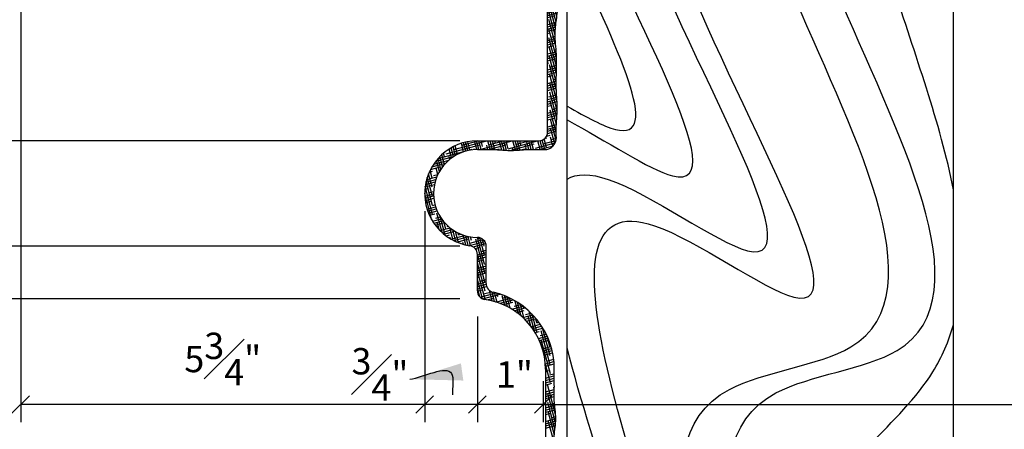
# Model space of a CAD drawing. Extents: x 1 to 415, y 3 to 281.
# Drawn here: x 147 to 190, y 193 to 210 of the extents above; entities that cross this region are included whole.
import ezdxf

# ---------------------------------------------------------------- set-up
doc = ezdxf.new("R2010")
doc.units = 0
doc.header["$MEASUREMENT"] = 0
doc.header["$PDMODE"] = 35
doc.header["$PDSIZE"] = -5
doc.layers.get('0').update_dxf_attribs({"linetype": 'CONTINUOUS'})
doc.layers.get('DEFPOINTS').update_dxf_attribs({"linetype": 'CONTINUOUS'})
for name, color, linetype in [('DIMS', 8, 'CONTINUOUS'), ('FIBERGLASS', 7, 'CONTINUOUS'), ('FRAMING', 4, 'CONTINUOUS'), ('HATCH', 124, 'CONTINUOUS')]:
    doc.layers.add(name, color=color, linetype=linetype)
doc.styles.get("Standard").update_dxf_attribs({"font": 'stylu.ttf'})
doc.dimstyles.new('NOTES', dxfattribs={"dimscale": 12, "dimtxt": 0.09375, "dimasz": 0.0625, "dimexe": 0.0625, "dimexo": 0.0625, "dimgap": 0.0625, "dimtad": 3, "dimdec": 4, "dimlfac": 0.5, "dimzin": 3, "dimdsep": 46, "dimlunit": 4, "dimtxsty": 'Standard', "dimblk1": 'OBLIQUE', "dimblk2": 'OBLIQUE', "dimsah": 1, "dimcen": 0.0625, "dimclrd": 3, "dimclre": 3, "dimclrt": 8, "dimaunit": 1, "dimadec": 0, "dimazin": 0, "dimtfac": 1, "dimtdec": 4, "dimtmove": 2, "dimatfit": 3, "dimldrblk": 'OBLIQUE', "dimfxl": 1, "dimfrac": 1, "dimtolj": 1, "dimtzin": 0, "dimarcsym": 0})
doc.dimstyles.new('NOTES$7', dxfattribs={"dimscale": 12, "dimtxt": 0.125, "dimasz": 0.1875, "dimexe": 0.0625, "dimexo": 0.0625, "dimgap": 0.0625, "dimtad": 3, "dimtih": 1, "dimtoh": 1, "dimdec": 4, "dimzin": 0, "dimdsep": 46, "dimlunit": 4, "dimtxsty": 'Standard', "dimcen": 0.0625, "dimclrd": 3, "dimclre": 3, "dimclrt": 8, "dimaunit": 1, "dimadec": 0, "dimazin": 0, "dimtfac": 1, "dimtdec": 4, "dimtmove": 2, "dimatfit": 3, "dimfxl": 1, "dimfrac": 1, "dimtolj": 1, "dimtzin": 0, "dimarcsym": 0})

# ---------------------------------------------------------------- blocks, each defined once
blk = doc.blocks.new('_OBLIQUE')
at = {"layer": 'DIMS', "color": 6, "linetype": 'ByBlock', "ltscale": 8}
blk.add_line((-0.5, -0.5), (0.5, 0.5), dxfattribs=at)
blk = doc.blocks.new('*D30')
at = {"layer": 'DEFPOINTS', "color": 0, "linetype": 'Continuous', "ltscale": 8}
for p in [(134.827, 200.782), (167.002, 200.782), (167.002, 198.532)]:
    blk.add_point(p, dxfattribs=at)
at = {"layer": 'HATCH', "color": 3, "linetype": 'Continuous', "lineweight": -2, "ltscale": 8}
for p, q in [((166.252, 200.782), (134.077, 200.782)), ((134.827, 198.532), (134.827, 200.782)), ((166.252, 198.532), (134.077, 198.532))]:
    blk.add_line(p, q, dxfattribs=at)
at = {"layer": 'HATCH', "color": 3, "linetype": 'Continuous', "lineweight": -2, "ltscale": 8, "xscale": 0.75, "yscale": 0.75, "zscale": 0.75}
for p, rotation in [((134.827, 200.782), 90), ((134.827, 198.532), 270)]:
    blk.add_blockref('_OBLIQUE', p, dxfattribs=dict(at, rotation=rotation))
at = {"layer": 'HATCH', "color": 8, "linetype": 'Continuous', "ltscale": 8, "insert": (133.485, 196.392), "char_height": 1.125, "attachment_point": 5, "rotation": 90}
blk.add_mtext('\\A1;{\\H1.000000x;\\S3#4;}"', dxfattribs=at)
blk = doc.blocks.new('*D31')
at = {"layer": 'DEFPOINTS', "color": 0, "linetype": 'Continuous', "ltscale": 8}
for p in [(134.827, 205.282), (167.002, 205.282), (167.002, 200.782)]:
    blk.add_point(p, dxfattribs=at)
at = {"layer": 'HATCH', "color": 3, "linetype": 'Continuous', "lineweight": -2, "ltscale": 8}
for p, q in [((166.252, 205.282), (134.077, 205.282)), ((134.827, 200.782), (134.827, 205.282))]:
    blk.add_line(p, q, dxfattribs=at)
at = {"layer": 'HATCH', "color": 3, "linetype": 'Continuous', "lineweight": -2, "ltscale": 8, "xscale": 0.75, "yscale": 0.75, "zscale": 0.75}
for p, rotation in [((134.827, 205.282), 90), ((134.827, 200.782), 270)]:
    blk.add_blockref('_OBLIQUE', p, dxfattribs=dict(at, rotation=rotation))
at = {"layer": 'HATCH', "color": 8, "linetype": 'Continuous', "ltscale": 8, "insert": (133.532, 203.263), "char_height": 1.125, "attachment_point": 5, "rotation": 90}
blk.add_mtext('\\A1;1{\\H1.000000x;\\S1#2;}"', dxfattribs=at)
blk = doc.blocks.new('*D32')
at = {"layer": 'DEFPOINTS', "color": 0, "linetype": 'Continuous', "ltscale": 8}
for p in [(134.827, 223.282), (167.752, 223.282), (167.002, 205.282)]:
    blk.add_point(p, dxfattribs=at)
at = {"layer": 'DIMS', "color": 3, "linetype": 'Continuous', "lineweight": -2, "ltscale": 8}
for p, q in [((167.002, 223.282), (134.077, 223.282)), ((134.827, 205.282), (134.827, 223.282))]:
    blk.add_line(p, q, dxfattribs=at)
at = {"layer": 'DIMS', "color": 3, "linetype": 'Continuous', "lineweight": -2, "ltscale": 8, "xscale": 0.75, "yscale": 0.75, "zscale": 0.75}
for p, rotation in [((134.827, 223.282), 90), ((134.827, 205.282), 270)]:
    blk.add_blockref('_OBLIQUE', p, dxfattribs=dict(at, rotation=rotation))
at = {"layer": 'DIMS', "color": 8, "linetype": 'Continuous', "ltscale": 8, "insert": (133.494, 214.282), "char_height": 1.125, "attachment_point": 5, "rotation": 90}
blk.add_mtext('\\A1;6"', dxfattribs=at)
blk = doc.blocks.new('*D37')
at = {"layer": 'DEFPOINTS', "color": 0, "linetype": 'Continuous', "ltscale": 8}
for p in [(129.326, 259.282), (146.752, 259.282), (166.252, 198.532)]:
    blk.add_point(p, dxfattribs=at)
at = {"layer": 'DIMS', "color": 3, "linetype": 'Continuous', "lineweight": -2, "ltscale": 8}
for p, q in [((146.002, 259.282), (128.576, 259.282)), ((129.326, 198.532), (129.326, 259.282)), ((165.502, 198.532), (128.576, 198.532))]:
    blk.add_line(p, q, dxfattribs=at)
at = {"layer": 'DIMS', "color": 3, "linetype": 'Continuous', "lineweight": -2, "ltscale": 8, "xscale": 0.75, "yscale": 0.75, "zscale": 0.75}
for p, rotation in [((129.326, 259.282), 90), ((129.326, 198.532), 270)]:
    blk.add_blockref('_OBLIQUE', p, dxfattribs=dict(at, rotation=rotation))
at = {"layer": 'DIMS', "color": 8, "linetype": 'Continuous', "ltscale": 8, "insert": (127.413, 228.907), "char_height": 1.125, "attachment_point": 5, "rotation": 90}
blk.add_mtext('\\A1;1\'-8{\\H1.000000x;\\S1#4;}"', dxfattribs=at)
blk = doc.blocks.new('*D42')
at = {"layer": 'DEFPOINTS', "color": 0, "linetype": 'Continuous', "ltscale": 8}
for p in [(167.002, 198.532), (169.808, 195.775), (167.002, 194.023)]:
    blk.add_point(p, dxfattribs=at)
at = {"layer": 'DIMS', "color": 3, "linetype": 'Continuous', "lineweight": -2, "ltscale": 8}
for p, q in [((167.002, 197.782), (167.002, 193.273)), ((169.808, 195.025), (169.808, 193.273)), ((167.002, 194.023), (166.252, 194.023)), ((169.808, 194.023), (167.002, 194.023)), ((169.808, 194.023), (170.558, 194.023))]:
    blk.add_line(p, q, dxfattribs=at)
at = {"layer": 'DIMS', "color": 3, "linetype": 'Continuous', "lineweight": -2, "ltscale": 8, "xscale": 0.75, "yscale": 0.75, "zscale": 0.75}
blk.add_blockref('_OBLIQUE', (167.002, 194.023), dxfattribs=at)
at = {"layer": 'DIMS', "color": 3, "linetype": 'Continuous', "lineweight": -2, "ltscale": 8, "xscale": 0.75, "yscale": 0.75, "zscale": 0.75, "rotation": 180}
blk.add_blockref('_OBLIQUE', (169.808, 194.023), dxfattribs=at)
at = {"layer": 'DIMS', "color": 8, "linetype": 'Continuous', "ltscale": 8, "insert": (168.581, 195.31), "char_height": 1.125, "attachment_point": 5}
blk.add_mtext('\\A1;{1"}', dxfattribs=at)
blk = doc.blocks.new('*D43')
at = {"layer": 'DEFPOINTS', "color": 0, "linetype": 'Continuous', "ltscale": 8}
for p in [(164.752, 203.032), (167.002, 198.532), (164.752, 194.023)]:
    blk.add_point(p, dxfattribs=at)
at = {"layer": 'DIMS', "color": 3, "linetype": 'Continuous', "lineweight": -2, "ltscale": 8}
for p, q in [((164.752, 202.282), (164.752, 193.273)), ((167.002, 194.023), (164.752, 194.023))]:
    blk.add_line(p, q, dxfattribs=at)
at = {"layer": 'DIMS', "color": 3, "linetype": 'Continuous', "lineweight": -2, "ltscale": 8, "xscale": 0.75, "yscale": 0.75, "zscale": 0.75, "rotation": 180}
blk.add_blockref('_OBLIQUE', (164.752, 194.023), dxfattribs=at)
at = {"layer": 'DIMS', "color": 3, "linetype": 'Continuous', "lineweight": -2, "ltscale": 8, "xscale": 0.75, "yscale": 0.75, "zscale": 0.75}
blk.add_blockref('_OBLIQUE', (167.002, 194.023), dxfattribs=at)
at = {"layer": 'DIMS', "color": 8, "linetype": 'Continuous', "ltscale": 8, "insert": (162.84, 195.31), "char_height": 1.125, "attachment_point": 5}
blk.add_mtext('\\A1;{\\H1.000000x;\\S3#4;}"', dxfattribs=at)
blk = doc.blocks.new('*D44')
at = {"layer": 'DEFPOINTS', "color": 0, "linetype": 'Continuous', "ltscale": 8}
for p in [(147.502, 254.032), (164.752, 203.032), (147.502, 194.023)]:
    blk.add_point(p, dxfattribs=at)
at = {"layer": 'DIMS', "color": 3, "linetype": 'Continuous', "lineweight": -2, "ltscale": 8}
for p, q in [((147.502, 253.282), (147.502, 193.273)), ((164.752, 194.023), (147.502, 194.023))]:
    blk.add_line(p, q, dxfattribs=at)
at = {"layer": 'DIMS', "color": 3, "linetype": 'Continuous', "lineweight": -2, "ltscale": 8, "xscale": 0.75, "yscale": 0.75, "zscale": 0.75, "rotation": 180}
blk.add_blockref('_OBLIQUE', (147.502, 194.023), dxfattribs=at)
at = {"layer": 'DIMS', "color": 3, "linetype": 'Continuous', "lineweight": -2, "ltscale": 8, "xscale": 0.75, "yscale": 0.75, "zscale": 0.75}
blk.add_blockref('_OBLIQUE', (164.752, 194.023), dxfattribs=at)
at = {"layer": 'DIMS', "color": 8, "linetype": 'Continuous', "ltscale": 8, "insert": (156.127, 195.966), "char_height": 1.125, "attachment_point": 5}
blk.add_mtext('\\A1;5{\\H1.000000x;\\S3#4;}"', dxfattribs=at)
blk = doc.blocks.new('*D45')
at = {"layer": 'DEFPOINTS', "color": 0, "linetype": 'Continuous', "ltscale": 8}
for p in [(215.002, 196.595), (169.808, 195.025), (215.002, 194.023)]:
    blk.add_point(p, dxfattribs=at)
at = {"layer": 'DIMS', "color": 3, "linetype": 'Continuous', "lineweight": -2, "ltscale": 8}
for p, q in [((215.002, 195.845), (215.002, 193.273)), ((169.808, 194.275), (169.808, 193.273)), ((169.808, 194.023), (215.002, 194.023))]:
    blk.add_line(p, q, dxfattribs=at)
at = {"layer": 'DIMS', "color": 3, "linetype": 'Continuous', "lineweight": -2, "ltscale": 8, "xscale": 0.75, "yscale": 0.75, "zscale": 0.75, "rotation": 180}
blk.add_blockref('_OBLIQUE', (169.808, 194.023), dxfattribs=at)
at = {"layer": 'DIMS', "color": 3, "linetype": 'Continuous', "lineweight": -2, "ltscale": 8, "xscale": 0.75, "yscale": 0.75, "zscale": 0.75}
blk.add_blockref('_OBLIQUE', (215.002, 194.023), dxfattribs=at)
at = {"layer": 'DIMS', "color": 8, "linetype": 'Continuous', "ltscale": 8, "insert": (192.405, 195.356), "char_height": 1.125, "attachment_point": 5}
blk.add_mtext('\\A1;{1\'-3"}', dxfattribs=at)
blk = doc.blocks.new('*X63')
at = {"color": 0, "linetype": 'Continuous', "ltscale": 8}
for p, q in [((165.609, 204.907), (167.007, 205.282)), ((165.947, 205.095), (166.645, 205.282)), ((166.113, 204.839), (166.015, 205.202)), ((166.204, 204.862), (166.106, 205.225)), ((166.291, 204.896), (166.198, 205.244)), ((166.58, 204.907), (166.48, 205.278)), ((166.676, 204.909), (166.576, 205.282)), ((166.773, 204.911), (166.673, 205.282)), ((166.769, 204.927), (168.094, 205.282)), ((166.835, 205.042), (166.77, 205.282)), ((167.16, 204.914), (167.062, 205.282)), ((167.106, 205.114), (167.732, 205.282)), ((167.258, 204.912), (167.159, 205.282)), ((167.356, 204.909), (167.256, 205.282)), ((167.378, 205.187), (167.353, 205.282)), ((167.652, 204.889), (167.559, 205.236)), ((167.751, 204.882), (167.644, 205.282)), ((167.85, 204.876), (167.741, 205.282)), ((167.928, 204.946), (167.838, 205.282)), ((167.928, 204.946), (169.181, 205.282)), ((168.237, 204.879), (168.129, 205.282)), ((168.333, 204.885), (168.226, 205.282)), ((168.266, 205.134), (168.819, 205.282)), ((168.428, 204.892), (168.323, 205.282)), ((168.471, 205.092), (168.42, 205.282)), ((168.81, 204.913), (168.712, 205.282)), ((168.907, 204.915), (168.809, 205.282)), ((169.004, 204.916), (168.906, 205.282)), ((169.015, 205.238), (169.003, 205.282)), ((169.296, 204.913), (169.197, 205.282)), ((169.393, 204.91), (169.293, 205.286)), ((169.491, 204.908), (169.383, 205.312)), ((169.425, 205.153), (169.692, 205.225)), ((169.564, 204.997), (169.467, 205.361)), ((164.935, 204.533), (166.382, 204.92)), ((165.271, 204.72), (166.72, 205.108)), ((165.511, 204.55), (165.408, 204.933)), ((165.593, 204.606), (165.492, 204.984)), ((165.676, 204.657), (165.576, 205.03)), ((165.748, 204.75), (165.662, 205.072)), ((166.023, 204.812), (165.926, 205.175)), ((165.934, 204.78), (165.929, 204.799)), ((166.484, 204.903), (166.473, 204.945)), ((167.063, 204.915), (167.016, 205.09)), ((167.086, 204.915), (167.879, 205.127)), ((167.414, 204.906), (167.542, 204.94)), ((168.012, 204.872), (169.039, 205.147)), ((168.141, 204.874), (168.109, 204.995)), ((168.456, 204.894), (168.701, 204.959)), ((168.714, 204.91), (168.652, 205.14)), ((169.087, 204.966), (169.781, 205.152)), ((169.254, 204.913), (169.855, 205.075)), ((169.76, 204.992), (169.746, 205.045)), ((169.839, 205.057), (169.824, 205.117)), ((164.744, 204.287), (165.4, 204.463)), ((164.831, 204.408), (165.608, 204.616)), ((164.987, 203.969), (164.86, 204.444)), ((165.055, 204.078), (164.933, 204.531)), ((165.126, 204.176), (165.009, 204.611)), ((165.199, 204.265), (165.086, 204.686)), ((165.205, 204.605), (165.165, 204.755)), ((165.43, 204.488), (165.386, 204.653)), ((164.555, 203.946), (164.692, 203.982)), ((164.674, 203.686), (164.587, 204.014)), ((164.608, 204.057), (165.03, 204.17)), ((164.668, 204.073), (164.651, 204.136)), ((164.671, 204.171), (165.256, 204.327)), ((164.923, 203.847), (164.849, 204.121)), ((164.395, 203.417), (164.803, 203.527)), ((164.415, 203.52), (164.835, 203.632)), ((164.64, 202.728), (164.421, 203.546)), ((164.441, 203.624), (164.875, 203.74)), ((164.687, 202.913), (164.47, 203.724)), ((164.681, 203.3), (164.526, 203.877)), ((164.741, 203.801), (164.924, 203.85)), ((164.863, 203.709), (164.856, 203.735)), ((164.369, 203.216), (164.5, 203.251)), ((164.379, 203.316), (164.778, 203.423)), ((164.542, 202.732), (164.381, 203.331)), ((164.548, 203.07), (164.739, 203.121)), ((164.444, 202.735), (164.361, 203.044)), ((164.364, 202.924), (164.736, 203.024)), ((164.371, 202.828), (164.739, 202.927)), ((164.392, 202.737), (164.747, 202.832))]:
    blk.add_line(p, q, dxfattribs=at)
blk = doc.blocks.new('*X64')
at = {"color": 0, "linetype": 'Continuous', "ltscale": 8}
for p, q in [((169.611, 218.985), (170.004, 219.091)), ((169.887, 218.283), (169.644, 219.188)), ((169.88, 218.669), (169.748, 219.163)), ((169.874, 219.056), (169.852, 219.137)), ((169.611, 218.888), (170.014, 218.996)), ((169.893, 217.896), (169.611, 218.948)), ((169.611, 218.791), (170.025, 218.902)), ((169.611, 218.694), (170.035, 218.808)), ((169.611, 218.597), (169.699, 218.621)), ((169.9, 217.51), (169.611, 218.586)), ((169.611, 218.306), (170.047, 218.423)), ((169.611, 218.209), (170.04, 218.324)), ((169.611, 218.112), (170.03, 218.224)), ((169.906, 217.123), (169.611, 218.224)), ((169.748, 218.44), (170.05, 218.52)), ((169.611, 218.015), (169.845, 218.077)), ((169.913, 216.737), (169.611, 217.862)), ((169.611, 217.724), (169.989, 217.825)), ((169.893, 217.896), (169.997, 217.924)), ((169.611, 217.627), (169.985, 217.727)), ((169.611, 217.53), (169.984, 217.629)), ((169.611, 217.432), (169.985, 217.533)), ((169.912, 216.376), (169.611, 217.499)), ((169.611, 217.335), (169.652, 217.346)), ((169.611, 217.044), (169.993, 217.147)), ((169.926, 215.964), (169.611, 217.137)), ((169.611, 216.947), (169.99, 217.049)), ((169.701, 217.165), (169.993, 217.244)), ((169.611, 216.85), (169.983, 216.95)), ((169.611, 216.753), (169.798, 216.803)), ((169.932, 215.577), (169.611, 216.775)), ((169.611, 216.462), (169.928, 216.547)), ((169.846, 216.622), (169.942, 216.648)), ((169.611, 216.365), (169.917, 216.447)), ((169.939, 215.191), (169.611, 216.413)), ((169.611, 216.268), (169.911, 216.348)), ((169.611, 216.171), (169.911, 216.251)), ((169.945, 214.804), (169.611, 216.05)), ((169.611, 215.783), (169.953, 215.874)), ((169.611, 215.685), (169.968, 215.781)), ((169.654, 215.891), (169.939, 215.967)), ((169.611, 215.588), (169.982, 215.688)), ((169.952, 214.418), (169.611, 215.688)), ((169.611, 215.491), (169.751, 215.529)), ((169.958, 214.031), (169.611, 215.326)), ((169.611, 215.2), (170.015, 215.308)), ((169.8, 215.348), (170.01, 215.404)), ((169.611, 215.103), (170.019, 215.212)), ((169.611, 215.006), (170.021, 215.116)), ((169.611, 214.909), (169.897, 214.985)), ((169.938, 213.746), (169.611, 214.964)), ((169.611, 214.618), (170.019, 214.727)), ((169.611, 214.521), (170.016, 214.629)), ((169.918, 213.456), (169.611, 214.602)), ((169.611, 214.424), (170.011, 214.531)), ((169.945, 214.804), (170.021, 214.825)), ((169.611, 214.327), (170.006, 214.432)), ((169.611, 214.23), (169.704, 214.255)), ((169.947, 212.988), (169.611, 214.239)), ((169.611, 213.938), (169.969, 214.034)), ((169.753, 214.073), (169.98, 214.134)), ((169.611, 213.841), (169.958, 213.934)), ((169.984, 212.485), (169.611, 213.877)), ((169.611, 213.744), (169.947, 213.834)), ((169.611, 213.647), (169.85, 213.711)), ((169.985, 212.12), (169.611, 213.515)), ((169.611, 213.356), (169.918, 213.438)), ((169.611, 213.259), (169.918, 213.341)), ((169.611, 213.162), (169.921, 213.245)), ((169.898, 213.53), (169.922, 213.536)), ((169.997, 211.712), (169.611, 213.153)), ((169.611, 213.065), (169.929, 213.15)), ((169.611, 212.968), (169.658, 212.98)), ((169.611, 212.677), (169.973, 212.773)), ((170.004, 211.326), (169.616, 212.775)), ((169.706, 212.799), (169.962, 212.868)), ((169.611, 212.58), (169.982, 212.679)), ((169.611, 212.483), (169.987, 212.583)), ((169.611, 212.386), (169.803, 212.437)), ((170.01, 210.939), (169.622, 212.388)), ((169.611, 212.094), (169.986, 212.195)), ((169.611, 211.997), (169.985, 212.097)), ((169.611, 211.9), (169.986, 212.001)), ((170.006, 210.592), (169.629, 212.002)), ((169.852, 212.256), (169.988, 212.292)), ((169.611, 211.803), (169.949, 211.894)), ((169.611, 211.415), (170.025, 211.526)), ((169.974, 210.351), (169.635, 211.615)), ((169.659, 211.525), (170.016, 211.62)), ((169.997, 211.712), (170.006, 211.715)), ((169.611, 211.318), (170.034, 211.431)), ((169.611, 211.221), (170.042, 211.336)), ((169.611, 211.124), (169.756, 211.163)), ((169.944, 210.1), (169.642, 211.229)), ((169.611, 210.833), (170.043, 210.948)), ((169.611, 210.736), (170.036, 210.849)), ((169.611, 210.638), (170.026, 210.749)), ((169.929, 209.794), (169.648, 210.842)), ((169.805, 210.982), (170.048, 211.047)), ((169.611, 210.541), (169.902, 210.619)), ((169.611, 210.153), (169.96, 210.247)), ((169.613, 210.251), (169.973, 210.347)), ((169.958, 209.323), (169.655, 210.456)), ((169.951, 210.438), (169.987, 210.448)), ((169.611, 210.056), (169.949, 210.147)), ((169.611, 209.959), (169.939, 210.047)), ((169.611, 209.862), (169.71, 209.888)), ((169.993, 208.831), (169.661, 210.069)), ((169.611, 209.571), (169.933, 209.657)), ((169.611, 209.474), (169.938, 209.561)), ((169.611, 209.377), (169.945, 209.466)), ((169.993, 208.467), (169.668, 209.683)), ((169.758, 209.707), (169.929, 209.753)), ((169.611, 209.28), (169.855, 209.345)), ((169.611, 208.989), (169.979, 209.087)), ((169.611, 208.891), (169.986, 208.992)), ((169.985, 208.136), (169.674, 209.296)), ((169.904, 209.164), (169.971, 209.182)), ((169.611, 208.794), (169.991, 208.896)), ((169.611, 208.697), (169.994, 208.8)), ((169.611, 208.6), (169.663, 208.614)), ((169.978, 207.8), (169.681, 208.91)), ((169.611, 208.309), (169.992, 208.411)), ((169.611, 208.212), (169.99, 208.313)), ((169.611, 208.115), (169.987, 208.216)), ((169.982, 207.422), (169.687, 208.524)), ((170.012, 206.948), (169.694, 208.137)), ((169.711, 208.433), (169.994, 208.509)), ((169.611, 208.018), (169.808, 208.071)), ((169.611, 207.727), (169.978, 207.825)), ((169.611, 207.63), (169.978, 207.728)), ((170.019, 206.559), (169.7, 207.751)), ((169.857, 207.89), (169.98, 207.923)), ((169.611, 207.533), (169.978, 207.631)), ((169.611, 207.436), (169.954, 207.527)), ((169.611, 207.339), (169.616, 207.34)), ((170.001, 206.267), (169.707, 207.364)), ((169.611, 207.047), (169.998, 207.151)), ((169.611, 206.95), (170.005, 207.056)), ((169.611, 206.853), (170.011, 206.96)), ((169.665, 207.159), (169.991, 207.246)), ((169.983, 205.972), (169.713, 206.978)), ((169.611, 206.756), (169.762, 206.796)), ((169.611, 206.465), (170.02, 206.574)), ((169.611, 206.368), (170.015, 206.476)), ((169.979, 205.623), (169.72, 206.591)), ((169.81, 206.615), (170.022, 206.672)), ((169.611, 206.271), (170.009, 206.377)), ((169.611, 206.174), (169.907, 206.253)), ((169.97, 205.295), (169.726, 206.205)), ((169.956, 206.072), (169.988, 206.081)), ((169.605, 205.59), (169.979, 205.69)), ((169.611, 205.786), (169.98, 205.884)), ((169.611, 205.689), (169.979, 205.787)), ((169.618, 205.884), (169.983, 205.982)), ((169.911, 205.151), (169.733, 205.818)), ((169.558, 205.383), (169.543, 205.441)), ((169.569, 205.483), (169.715, 205.522)), ((169.692, 205.225), (169.971, 205.3)), ((169.824, 205.117), (169.739, 205.432)), ((169.763, 205.341), (169.983, 205.4)), ((169.781, 205.152), (169.934, 205.193))]:
    blk.add_line(p, q, dxfattribs=at)

msp = doc.modelspace()

# ---------------------------------------------------------------- linework, layer by layer
at = {"layer": 'FIBERGLASS', "color": 5, "linetype": 'Continuous', "ltscale": 8}
for p, q in [((170.00155, 205.65702), (170.00155, 221.03202)), ((167.00155, 205.28202), (169.62655, 205.28202)), ((167.00155, 198.87602), (167.00155, 200.43395)), ((169.91128, 195.53202), (169.91128, 178.13812))]:
    msp.add_line(p, q, dxfattribs=at)
at = {"layer": 'FIBERGLASS', "linetype": 'Continuous', "ltscale": 8}
msp.add_line((167.37655, 199.18779), (167.37655, 200.78202), dxfattribs=at)
at = {"layer": 'FIBERGLASS', "color": 5, "linetype": 'Continuous', "ltscale": 8}
for centre, radius, start, end in [((169.62655, 205.65702), 0.375, 270, 0), ((167.00155, 203.03202), 2.25, 90, 261.786789), ((166.62655, 200.43395), 0.375, 0, 81.786789), ((167.37655, 198.87602), 0.375, 180, 262.055419), ((166.90988, 195.53202), 3.0014, 360, 82.055419)]:
    msp.add_arc(centre, radius, start, end, dxfattribs=at)
at = {"layer": 'FIBERGLASS', "linetype": 'Continuous', "ltscale": 8}
for centre, radius, start, end in [((169.87314, 205.40816), 0.5, 268.440078, 1.375304), ((167.00155, 203.03202), 1.875, 90, 270), ((167.00155, 200.78202), 0.375, 0, 90), ((167.75155, 199.18779), 0.375, 180, 257.034664), ((166.90988, 195.53202), 3.3764, 360, 77.034664)]:
    msp.add_arc(centre, radius, start, end, dxfattribs=at)
for points, knots in [([(170.373, 205.42016), (170.36789, 205.63306), (170.36275, 206.04761), (170.4361, 206.68347), (170.35601, 207.39289), (170.37513, 208.16691), (170.40084, 209.00489), (170.28395, 209.75714), (170.38018, 210.47642), (170.48109, 211.19677), (170.3476, 211.91607), (170.40505, 212.62957), (170.259, 213.35704), (170.39362, 214.17368), (170.42157, 214.96701), (170.39277, 215.67627), (170.24796, 216.31886), (170.42482, 217.02559), (170.33431, 217.76179), (170.49049, 218.53273), (170.34667, 219.26281), (170.40377, 220.09155), (170.29739, 220.80673), (170.32859, 221.29943), (170.30795, 221.45357)], [0.1380734, 0.1380734, 0.1380734, 0.1380734, 0.77647482, 1.38142609, 2.04985058, 2.90805378, 3.70268674, 4.56279771, 5.16942575, 5.87154035, 6.73205717, 7.33597841, 8.00677444, 8.93094414, 9.78987332, 10.38842608, 11.06020272, 11.73197984, 12.52661231, 13.26038913, 14.05752023, 14.72501172, 15.74375178, 16.20739564, 16.20739564, 16.20739564, 16.20739564]), ([(167.00155, 204.90702), (167.2605, 204.91389), (167.72121, 204.92611), (168.40299, 204.84747), (169.0964, 204.92576), (169.58939, 204.91571), (169.85953, 204.90835)], [0, 0, 0, 0, 0.77647482, 1.38142609, 2.04985058, 2.85996568, 2.85996568, 2.85996568, 2.85996568]), ([(170.28628, 178.13812), (170.27941, 180.43706), (170.26719, 180.89777), (170.34583, 181.57955), (170.26574, 182.28896), (170.28487, 183.06299), (170.31058, 183.90097), (170.19368, 184.65322), (170.28991, 185.37249), (170.39082, 186.09285), (170.25733, 186.81215), (170.31478, 187.52565), (170.16873, 188.25311), (170.30335, 189.06976), (170.3313, 189.86309), (170.3025, 190.57235), (170.15769, 191.21494), (170.33455, 191.92167), (170.24404, 192.65786), (170.40022, 193.42881), (170.2564, 194.15889), (170.30532, 194.8688), (170.25985, 195.31159), (170.28628, 195.53202)], [0, 0, 0, 0, 0.77647482, 1.38142609, 2.04985058, 2.90805378, 3.70268674, 4.56279771, 5.16942575, 5.87154035, 6.73205717, 7.33597841, 8.00677444, 8.93094414, 9.78987332, 10.38842608, 11.06020272, 11.73197984, 12.52661231, 13.26038913, 14.05752023, 14.72501172, 15.38767073, 15.38767073, 15.38767073, 15.38767073])]:
    msp.add_open_spline(points, degree=3, knots=knots, dxfattribs=at)
at = {"layer": 'FRAMING', "linetype": 'Continuous', "ltscale": 8}
for p, q in [((170.83082, 178.11394), (170.83082, 235.61587)), ((187.32936, 178.13031), (187.32936, 235.61587))]:
    msp.add_line(p, q, dxfattribs=at)
at = {"layer": 'FRAMING', "color": 190, "linetype": 'Continuous', "ltscale": 8}
for points, knots in [([(177.9544, 178.11394), (177.79958, 178.64204), (174.7574, 188.67504), (166.88652, 207.99109), (185.90879, 194.0346), (171.38754, 217.20434), (174.33605, 226.87873), (174.08589, 234.26199), (174.01261, 235.61587)], [32.97738998, 32.97738998, 32.97738998, 32.97738998, 34.23884483, 56.34662407, 63.02094262, 78.63126349, 96.9472765, 100.97119983, 100.97119983, 100.97119983, 100.97119983]), ([(170.83082, 203.65017), (171.23805, 203.89223), (173.14189, 203.92761), (183.9289, 196.01327), (169.40765, 219.18301), (172.20223, 228.35234), (172.13474, 234.94437), (172.11611, 235.61587)], [53.45754832, 53.45754832, 53.45754832, 53.45754832, 56.34662407, 63.02094262, 78.63126349, 96.9472765, 98.9899819, 98.9899819, 98.9899819, 98.9899819]), ([(179.71287, 178.11394), (177.24991, 184.71729), (172.03225, 194.78185), (188.26672, 196.28304), (178.10036, 214.31304), (176.66673, 225.42097), (176.35492, 233.54803), (176.28131, 235.61587)], [34.66802844, 34.66802844, 34.66802844, 34.66802844, 51.4337613, 56.91959262, 72.52383258, 90.58554267, 96.6981317, 96.6981317, 96.6981317, 96.6981317]), ([(181.63581, 178.11394), (179.16996, 184.68118), (174.06733, 194.63475), (190.24661, 196.13083), (180.08026, 214.16084), (178.64122, 225.31064), (178.33097, 233.4967), (178.2558, 235.61587)], [34.79669946, 34.79669946, 34.79669946, 34.79669946, 51.4337613, 56.91959262, 72.52383258, 90.58554267, 96.84808409, 96.84808409, 96.84808409, 96.84808409]), ([(187.32936, 203.19553), (186.7803, 206.03042), (183.39389, 215.04211), (181.78918, 225.1803), (181.74264, 233.15307), (181.7834, 235.61587)], [63.43466026, 63.43466026, 63.43466026, 63.43466026, 71.70135778, 88.39229784, 95.76331002, 95.76331002, 95.76331002, 95.76331002]), ([(170.83082, 206.17581), (172.46587, 205.30897), (179.77155, 200.38488), (173.46327, 210.78739), (170.83082, 217.21916)], [57.95119182, 57.95119182, 57.95119182, 57.95119182, 63.02094262, 77.59558732, 77.59558732, 77.59558732, 77.59558732]), ([(170.83082, 206.76317), (171.65252, 206.29087), (175.40029, 204.2837), (173.03324, 209.16059), (170.83082, 213.80442)], [60.42384644, 60.42384644, 60.42384644, 60.42384644, 63.02094262, 73.58937102, 73.58937102, 73.58937102, 73.58937102]), ([(182.83248, 178.11394), (181.34225, 182.12612), (178.58054, 188.89783), (185.85312, 193.72866), (187.13435, 196.73021), (187.32936, 197.4324)], [35.71816737, 35.71816737, 35.71816737, 35.71816737, 47.06555292, 55.16290367, 57.50753745, 57.50753745, 57.50753745, 57.50753745]), ([(176.52587, 178.11394), (176.2284, 179.24772), (174.60357, 184.81307), (171.96173, 192.02664), (170.83082, 196.45833)], [31.35019485, 31.35019485, 31.35019485, 31.35019485, 34.23884483, 44.77842673, 44.77842673, 44.77842673, 44.77842673])]:
    msp.add_open_spline(points, degree=3, knots=knots, dxfattribs=at)
at = {"layer": 'HATCH', "linetype": 'Continuous', "ltscale": 8}
for p, q in [((164.78578, 202.64104), (165.03563, 202.70799)), ((165.05883, 201.89696), (164.83506, 202.73208)), ((165.09066, 202.14039), (164.93212, 202.73208)), ((165.08416, 202.52688), (165.02918, 202.73208)), ((164.85189, 202.36759), (165.21442, 202.46473)), ((164.88149, 202.27846), (165.2451, 202.37589)), ((164.9149, 202.19035), (165.28036, 202.28828)), ((165.08416, 202.52688), (165.1883, 202.55478)), ((164.95217, 202.10328), (165.18122, 202.16466)), ((165.08797, 201.8485), (165.4697, 201.95078)), ((165.14164, 201.76582), (165.53011, 201.86991)), ((165.22975, 201.98355), (165.41478, 202.03313)), ((165.49322, 201.36245), (165.27177, 202.18892)), ((165.61845, 201.25733), (165.40741, 202.04492)), ((165.647, 201.51301), (165.56184, 201.83083)), ((165.1998, 201.68435), (165.59637, 201.79061)), ((165.26268, 201.60414), (165.3268, 201.62132)), ((165.36157, 201.49158), (165.27827, 201.80244)), ((165.40378, 201.44784), (165.83568, 201.56356)), ((165.48278, 201.37195), (165.93166, 201.49222)), ((165.56809, 201.29775), (166.03787, 201.42362)), ((165.71329, 201.62783), (165.74846, 201.63725)), ((165.96987, 201.03249), (165.82811, 201.56153)), ((166.08131, 200.97882), (165.94647, 201.48205)), ((166.19057, 200.93326), (166.06317, 201.40873)), ((165.66039, 201.22542), (165.81035, 201.2656)), ((165.85592, 201.09552), (165.83461, 201.17505)), ((165.86975, 201.08741), (166.44497, 201.24154)), ((165.98956, 201.02245), (166.63031, 201.19414)), ((166.12225, 200.96095), (166.63185, 201.0975)), ((166.19683, 201.27211), (166.1764, 201.34835)), ((166.19683, 201.27211), (166.29031, 201.29715)), ((166.50755, 200.83692), (166.39475, 201.25793)), ((166.61013, 200.81633), (166.50058, 201.22519)), ((166.7118, 200.79913), (166.6045, 201.19954)), ((166.64641, 200.81023), (167.31415, 200.98915)), ((166.68038, 200.91638), (167.24462, 201.06757)), ((166.74667, 201.0312), (166.7067, 201.18035)), ((167.31601, 199.63084), (166.92778, 201.07973)), ((167.30951, 200.01733), (167.00413, 201.15701)), ((167.01833, 201.104), (167.13066, 201.13409)), ((167.303, 200.40382), (167.10509, 201.14244)), ((167.2965, 200.7903), (167.21636, 201.0894)), ((166.27129, 200.90383), (166.29389, 200.90988)), ((166.40352, 200.86295), (166.38445, 200.93415)), ((166.81478, 200.75828), (167.35636, 200.9034)), ((166.9048, 200.68535), (167.11539, 200.74177)), ((166.95554, 200.61392), (166.93428, 200.69325)), ((167.16392, 200.56066), (167.37655, 200.61764)), ((167.32251, 199.24436), (167.00145, 200.44258)), ((167.00155, 200.4201), (167.37655, 200.52058)), ((167.00155, 200.32304), (167.37655, 200.42352)), ((167.00155, 200.22598), (167.37655, 200.32647)), ((167.00155, 200.12893), (167.26098, 200.19844)), ((167.32901, 198.85787), (167.00155, 200.07999)), ((167.00155, 199.83776), (167.37655, 199.93824)), ((167.00155, 199.7407), (167.37655, 199.84118)), ((167.00155, 199.64364), (167.37655, 199.74412)), ((167.32668, 198.50434), (167.00155, 199.71777)), ((167.30951, 200.01733), (167.37655, 200.03529)), ((167.00155, 199.54658), (167.37655, 199.64707)), ((167.00155, 199.44953), (167.06861, 199.4675)), ((167.22153, 198.53456), (167.00155, 199.35554)), ((167.11713, 199.28638), (167.37655, 199.35589)), ((167.00155, 199.15836), (167.37655, 199.25884)), ((167.00155, 199.0613), (167.37743, 199.16202)), ((167.00155, 198.96424), (167.39558, 199.06982)), ((167.10119, 198.62145), (167.00155, 198.99332)), ((167.00165, 198.86721), (167.21419, 198.92416)), ((167.6338, 198.44481), (167.51204, 198.89923)), ((167.1157, 198.6066), (167.79819, 198.78947)), ((167.21695, 198.53667), (167.9687, 198.73811)), ((167.26272, 198.74305), (167.61665, 198.83789)), ((167.41027, 198.49142), (167.69773, 198.56844)), ((167.53038, 198.46858), (167.51662, 198.51991)), ((167.73836, 198.41681), (167.62651, 198.83424)), ((167.84413, 198.38432), (167.73084, 198.80709)), ((167.79422, 198.40018), (168.39909, 198.56226)), ((167.87885, 198.61697), (167.8354, 198.7791)), ((167.95403, 198.34594), (168.52269, 198.49832)), ((168.16961, 198.25626), (168.05996, 198.6655)), ((168.08422, 198.57494), (168.26665, 198.62383)), ((168.28126, 198.2018), (168.15577, 198.67015)), ((168.39478, 198.14037), (168.26505, 198.62453)), ((168.42868, 198.37607), (168.37575, 198.57362)), ((168.09912, 198.28776), (168.51924, 198.40033)), ((168.47013, 198.09601), (168.94784, 198.22401)), ((168.56776, 198.21922), (168.85052, 198.29499)), ((168.57727, 198.02766), (169.04004, 198.15165)), ((168.74938, 197.90365), (168.60979, 198.4246)), ((168.62847, 197.99268), (168.61629, 198.03811)), ((168.67775, 197.95752), (169.00278, 198.04461)), ((168.87374, 197.80174), (168.71784, 198.38357)), ((168.98502, 197.74868), (168.8359, 198.3052)), ((168.97852, 198.13517), (168.95647, 198.21745)), ((168.9451, 197.73799), (169.36453, 197.85037)), ((169.02433, 197.66216), (169.43587, 197.77243)), ((169.05131, 197.8635), (169.2895, 197.92733)), ((169.09918, 197.58516), (169.48632, 197.68889)), ((169.2795, 197.37411), (169.16613, 197.79721)), ((169.43572, 197.15329), (169.20712, 198.00644)), ((169.54135, 197.1213), (169.33877, 197.87735)), ((169.53485, 197.50778), (169.47642, 197.72587)), ((169.29977, 197.34773), (169.6875, 197.45163)), ((169.35928, 197.26662), (169.74261, 197.36934)), ((169.41535, 197.18459), (169.79479, 197.28626)), ((169.53485, 197.50778), (169.62938, 197.53311)), ((170.10419, 196.10742), (169.78329, 197.30503)), ((169.46812, 197.10167), (169.63191, 197.14556)), ((169.60747, 196.84784), (169.97571, 196.94651)), ((169.64786, 196.7616), (170.01425, 196.85978)), ((169.68044, 196.96445), (169.93453, 197.03253)), ((170.11069, 195.72094), (169.72246, 197.16982)), ((170.11719, 195.33445), (169.72897, 196.78334)), ((170.09769, 196.49391), (169.9774, 196.94282)), ((169.6853, 196.67458), (170.0502, 196.77236)), ((169.71984, 196.58678), (169.77749, 196.60223)), ((169.80632, 196.31878), (170.16855, 196.41584)), ((169.82602, 196.42112), (170.14275, 196.50598)), ((169.82949, 196.22793), (170.19183, 196.32502)), ((169.84981, 196.13632), (170.2126, 196.23353)), ((169.8673, 196.04395), (169.92308, 196.05889)), ((169.97161, 195.87778), (170.25968, 195.95497)), ((170.1237, 194.94796), (169.90113, 195.77859)), ((169.90244, 195.76219), (170.27024, 195.86074)), ((169.90825, 195.66669), (170.27817, 195.76581)), ((169.91128, 195.43899), (170.0357, 195.47233)), ((169.91128, 195.14781), (170.26656, 195.24301)), ((169.91128, 195.05076), (170.27348, 195.14781)), ((170.08423, 195.29122), (170.25912, 195.33808)), ((169.91128, 194.9537), (170.27941, 195.05234)), ((169.91128, 194.85664), (170.18129, 194.92899)), ((170.34302, 193.60096), (170.00018, 194.88046)), ((170.22982, 194.74788), (170.28682, 194.76316)), ((169.91128, 194.56547), (170.2857, 194.6658)), ((169.91128, 194.46841), (170.28394, 194.56827)), ((169.91128, 194.37136), (170.2824, 194.4708)), ((169.91128, 194.2743), (170.28192, 194.37361)), ((170.34149, 193.24445), (170.00668, 194.49398)), ((169.91128, 194.17724), (169.98892, 194.19805)), ((169.91128, 193.88607), (170.30364, 193.99121)), ((169.91128, 193.78901), (170.31387, 193.89689)), ((170.31418, 192.98414), (170.01318, 194.10749)), ((170.03744, 194.01694), (170.29453, 194.08582)), ((169.91128, 193.69196), (170.32431, 193.80263)), ((169.91128, 193.5949), (170.1345, 193.65471)), ((169.91128, 193.30373), (170.34943, 193.42113)), ((170.28848, 192.71784), (170.01968, 193.72101)), ((170.18303, 193.4736), (170.34762, 193.5177)), ((169.91128, 193.20667), (170.34666, 193.32333)), ((169.91128, 193.10961), (170.33984, 193.22445)), ((169.91128, 193.01256), (170.28009, 193.11138)), ((170.28694, 192.36135), (170.02618, 193.33452))]:
    msp.add_line(p, q, dxfattribs=at)

# ---------------------------------------------------------------- block references
for name in ['*X64', '*X63']:
    msp.add_blockref(name, (0.39016, 0), dxfattribs=at)

# ---------------------------------------------------------------- dimensions: what is measured, and where the dimension line sits
at = {"layer": 'DIMS', "linetype": 'Continuous', "ltscale": 8}
for base, p1, p2, override, picture, middle in [((129.32596, 259.28202), (166.25155, 198.53202), (146.75155, 259.28202), {"dimlfac": 0.33333}, '*D37', (127.41266, 228.90702)), ((134.82747, 223.28202), (167.00155, 205.28202), (167.75155, 223.28202), {"dimlfac": 0.33333, "dimse1": 1}, '*D32', (133.49397, 214.28202))]:
    dim = msp.add_linear_dim(base=base, p1=p1, p2=p2, angle=90, dimstyle='NOTES', override=override, dxfattribs=at)
    dim.commit()
    dim.dimension.update_dxf_attribs({"geometry": picture, "text_midpoint": middle})
dim = msp.add_linear_dim(base=(147.50155, 194.02291), p1=(164.75155, 203.03202), p2=(147.50155, 254.03202), dimstyle='NOTES', override={"dimlfac": 0.33333, "dimse1": 1}, dxfattribs=at)
dim.commit()
dim.dimension.update_dxf_attribs({"geometry": '*D44', "text_midpoint": (156.12655, 195.96585)})
dim = msp.add_linear_dim(base=(164.75155, 194.02291), p1=(167.00155, 198.53202), p2=(164.75155, 203.03202), dimstyle='NOTES', override={"dimlfac": 0.33333, "dimse1": 1}, dxfattribs=at)
dim.commit()
dim.dimension.update_dxf_attribs({"geometry": '*D43', "text_midpoint": (162.84016, 195.30968), "dimtype": 160})
dim = msp.add_linear_dim(base=(167.00155, 194.02291), p1=(169.80842, 195.77503), p2=(167.00155, 198.53202), text='{1"}', dimstyle='NOTES', override={"dimlfac": 0.33333}, dxfattribs=at)
dim.commit()
dim.dimension.update_dxf_attribs({"geometry": '*D42', "text_midpoint": (168.58096, 195.30968), "dimtype": 160})
dim = msp.add_linear_dim(base=(215.00155, 194.02291), p1=(169.80842, 195.02503), p2=(215.00155, 196.59494), text='{1\'-3"}', dimstyle='NOTES', override={"dimlfac": 0.33333}, dxfattribs=at)
dim.commit()
dim.dimension.update_dxf_attribs({"geometry": '*D45', "text_midpoint": (192.40498, 195.35559)})
at = {"layer": 'HATCH', "linetype": 'Continuous', "ltscale": 8}
for base, p1, p2, override, picture, middle in [((134.82747, 205.28202), (167.00155, 200.78202), (167.00155, 205.28202), {"dimlfac": 0.33333, "dimse1": 1}, '*D31', (133.53227, 203.26275)), ((134.82747, 200.78202), (167.00155, 198.53202), (167.00155, 200.78202), {"dimlfac": 0.33333}, '*D30', (133.48546, 196.39156))]:
    dim = msp.add_linear_dim(base=base, p1=p1, p2=p2, angle=90, dimstyle='NOTES', override=override, dxfattribs=at)
    dim.commit()
    dim.dimension.update_dxf_attribs({"geometry": picture, "text_midpoint": middle, "dimtype": 160})

# ---------------------------------------------------------------- leaders
at = {"layer": 'DIMS', "color": 8, "linetype": 'Continuous', "ltscale": 8, "path_type": 1}
msp.add_leader([(164.12048, 195.10345), (165.89641, 195.35093), (165.93771, 194.44353)], dimstyle='NOTES$7', override={"dimlfac": 0.33333}, dxfattribs=at)

doc.saveas('drawing.dxf')
